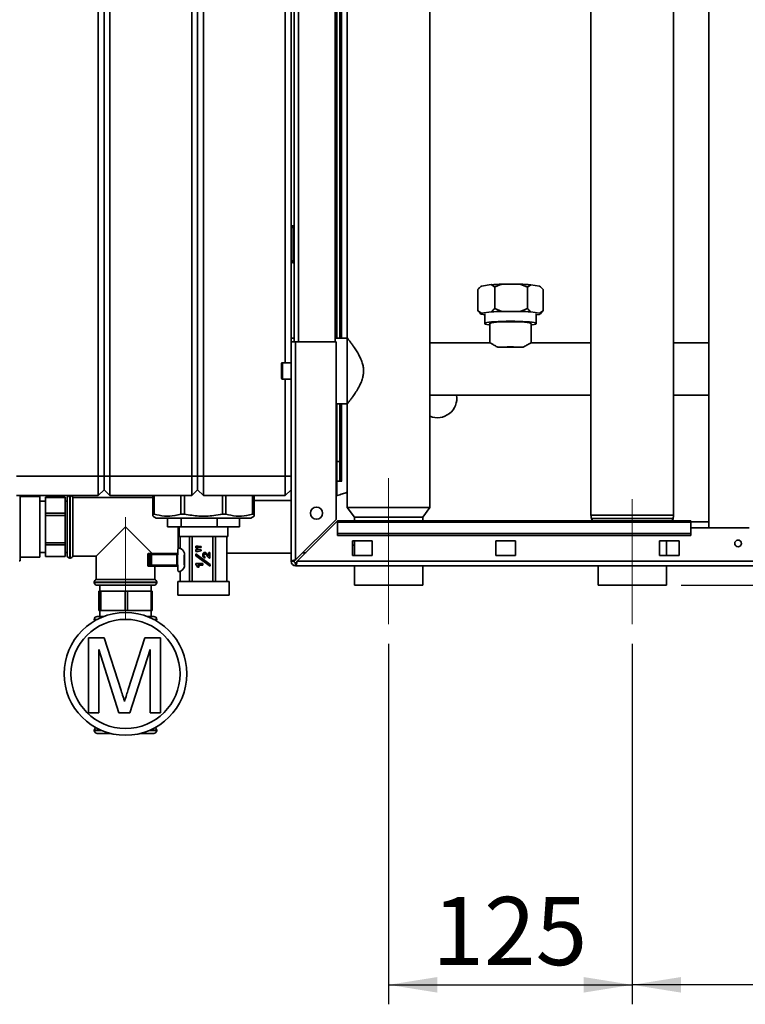
# Paper-space layout 'Blatt2' of a CAD drawing. Units: millimetres. Extents: x 0 to 4200, y 0 to 2970.
# Drawn here: x 745 to 1118, y 1444 to 1950 of the extents above; entities that cross this region are included whole.
import ezdxf

# ---------------------------------------------------------------- set-up
doc = ezdxf.new("R2010")
doc.units = ezdxf.units.MM
doc.linetypes.add('CENTERX2', pattern=[20.32, 12.7, -2.54, 2.54, -2.54])
doc.layers.add('1', color=7, linetype='Continuous')
doc.styles.add('SLDTEXTSTYLE1', font='TXT', dxfattribs={"width": 0.605})
doc.dimstyles.new('SLDDIMSTYLE0', dxfattribs={"dimtxt": 35, "dimasz": 25, "dimexe": 0, "dimexo": 0.0625, "dimgap": 8.75, "dimtad": 1, "dimdec": 1, "dimrnd": 1e-09, "dimzin": 12, "dimdsep": 46, "dimtxsty": 'SLDTEXTSTYLE1', "dimsah": 1, "dimcen": 0.09, "dimadec": 0, "dimazin": 3, "dimtfac": 1, "dimtdec": 1, "dimtofl": 0, "dimtmove": 0, "dimatfit": 3, "dimfxl": 1, "dimfrac": 2, "dimtolj": 1, "dimtzin": 12, "dimarcsym": 0})

# ---------------------------------------------------------------- blocks, each defined once
blk = doc.blocks.new('_D_7')
at = {"layer": '1', "color": 7, "ltscale": 10}
for p, q in [((1500.56, 1770.23), (1634.03, 1770.23)), ((1624.03, 1770.23), (1624.03, 1659.23)), ((1084.56, 1659.23), (1634.03, 1659.23))]:
    blk.add_line(p, q, dxfattribs=at)
for points in [[(1624.03, 1770.23), (1620.03, 1745.23), (1628.03, 1745.23)], [(1624.03, 1659.23), (1628.03, 1684.23), (1620.03, 1684.23)]]:
    blk.add_solid(points, dxfattribs=at)
at = {"layer": '1', "color": 7, "ltscale": 10, "insert": (1578.91, 1674.62), "char_height": 35, "attachment_point": 1, "rotation": 90, "style": 'SLDTEXTSTYLE1'}
blk.add_mtext('111', dxfattribs=at)
blk = doc.blocks.new('_D_9')
at = {"layer": '1', "color": 7, "ltscale": 10}
for p, q in [((1059.56, 1629.23), (1059.56, 1444.15)), ((1405.56, 1565.71), (1405.56, 1444.15)), ((1405.56, 1454.15), (1059.56, 1454.15))]:
    blk.add_line(p, q, dxfattribs=at)
for points in [[(1059.56, 1454.15), (1084.56, 1450.15), (1084.56, 1458.15)], [(1405.56, 1454.15), (1380.56, 1458.15), (1380.56, 1450.15)]]:
    blk.add_solid(points, dxfattribs=at)
at = {"layer": '1', "color": 7, "ltscale": 10, "insert": (1192.46, 1499.27), "char_height": 35, "attachment_point": 1, "style": 'SLDTEXTSTYLE1'}
blk.add_mtext('346', dxfattribs=at)
blk = doc.blocks.new('_D_10')
at = {"layer": '1', "color": 7, "ltscale": 10}
for p, q in [((934.56, 1629.23), (934.56, 1444.15)), ((1059.56, 1629.23), (1059.56, 1444.15)), ((934.56, 1454.15), (1059.56, 1454.15))]:
    blk.add_line(p, q, dxfattribs=at)
for points in [[(934.56, 1454.15), (959.56, 1450.15), (959.56, 1458.15)], [(1059.56, 1454.15), (1034.56, 1458.15), (1034.56, 1450.15)]]:
    blk.add_solid(points, dxfattribs=at)
at = {"layer": '1', "color": 7, "ltscale": 10, "insert": (956.96, 1499.27), "char_height": 35, "attachment_point": 1, "style": 'SLDTEXTSTYLE1'}
blk.add_mtext('125', dxfattribs=at)

psp = doc.layouts.new('Blatt2')

# ---------------------------------------------------------------- linework, layer by layer
at = {"color": 7, "linetype": 'Continuous', "lineweight": 35, "ltscale": 10}
for p, q in [((1098.81, 2449.73), (1098.81, 1688.73)), ((785.56, 1715.23), (785.56, 2294.23)), ((788.56, 2294.23), (788.56, 1715.23)), ((791.56, 2294.23), (791.56, 1715.23)), ((833.56, 1715.23), (833.56, 2294.23)), ((836.56, 1715.23), (836.56, 2294.23)), ((839.56, 2294.23), (839.56, 1715.23)), ((881.56, 1773.48), (881.56, 2244.98)), ((884.56, 2234.23), (884.56, 1784.23)), ((886.06, 1784.23), (886.06, 2234.23)), ((907.06, 1784.23), (907.06, 2234.23)), ((1080.76, 1695.23), (1080.76, 2234.26)), ((1038.36, 2228.33), (1038.36, 1695.23)), ((908.06, 1786.08), (908.06, 2210.28)), ((909.56, 1786.08), (909.56, 2209.23)), ((913.36, 2209.23), (913.36, 1786.08)), ((955.76, 1699.23), (955.76, 2209.23)), ((884.56, 1842.78), (885.56, 1842.78)), ((885.56, 1843.78), (885.56, 1842.78)), ((885.56, 1843.78), (886.06, 1843.78)), ((885.56, 1842.78), (886.06, 1842.78)), ((885.56, 1842.78), (885.56, 1825.78)), ((885.56, 1825.78), (884.56, 1825.78)), ((885.56, 1825.78), (886.06, 1825.78)), ((885.56, 1825.78), (885.56, 1824.78)), ((885.56, 1824.78), (886.06, 1824.78)), ((980.32, 1811.05), (980.32, 1800.1)), ((981.88, 1812.63), (980.93, 1811.69)), ((982.23, 1812.82), (987.12, 1813.52)), ((989.03, 1812.29), (987.12, 1813.52)), ((989.03, 1812.29), (989.03, 1801.34)), ((992.69, 1813.78), (1002.09, 1813.76)), ((1005.76, 1812.26), (1002.09, 1813.76)), ((1007.53, 1813.48), (1005.76, 1812.26)), ((1005.76, 1812.26), (1005.76, 1801.3)), ((1007.53, 1813.48), (1012.04, 1812.76)), ((1012.84, 1812.05), (1012.25, 1812.63)), ((1013.8, 1810.99), (1013.8, 1800.03)), ((980.32, 1800.1), (982.23, 1798.87)), ((981.32, 1799.1), (980.32, 1800.1)), ((987.12, 1799.57), (982.23, 1798.87)), ((989.03, 1801.34), (992.69, 1799.83)), ((1002.09, 1799.81), (992.69, 1799.83)), ((1012.04, 1798.81), (1007.53, 1799.53)), ((1012.04, 1798.81), (1013.8, 1800.03)), ((1012.25, 1798.45), (1013.22, 1799.42)), ((1013.8, 1800.03), (1013.18, 1799.45)), ((981.29, 1799.04), (981.88, 1798.45)), ((982.09, 1798.32), (983.84, 1798.04)), ((983.84, 1798.57), (983.84, 1793.59)), ((1010.28, 1793.59), (1010.28, 1798.57)), ((1010.28, 1798.03), (1011.89, 1798.26)), ((986.41, 1793.59), (986.41, 1783.68)), ((1007.71, 1783.68), (1007.71, 1793.59)), ((886.06, 1786.08), (884.56, 1786.08)), ((884.56, 1784.23), (886.86, 1784.23)), ((884.56, 1671.53), (884.56, 1784.23)), ((886.86, 1672.23), (886.86, 1784.23)), ((907.56, 1784.23), (886.86, 1784.23)), ((913.36, 1786.08), (907.06, 1786.08)), ((907.56, 1692.93), (907.56, 1784.23)), ((913.36, 1786.08), (913.36, 1752.38)), ((986.56, 1783.68), (955.76, 1783.68)), ((990.6, 1781.37), (1003.52, 1781.37)), ((1038.36, 1783.68), (1007.63, 1783.68)), ((1098.81, 1783.68), (1080.76, 1783.68)), ((879.56, 1765.48), (879.56, 1772.98)), ((884.56, 1773.48), (880.06, 1773.48)), ((880.06, 1764.98), (884.56, 1764.98)), ((881.56, 1715.23), (881.56, 1764.98)), ((955.76, 1756.78), (1038.36, 1756.78)), ((1080.76, 1756.78), (1098.81, 1756.78)), ((907.56, 1752.38), (913.36, 1752.38)), ((908.06, 1722.73), (908.06, 1752.38)), ((909.56, 1722.73), (909.56, 1752.38)), ((913.36, 1752.38), (913.36, 1699.23)), ((908.06, 1722.73), (909.56, 1722.73)), ((908.06, 1712.73), (908.06, 1722.73)), ((909.56, 1722.73), (909.56, 1712.73)), ((743.56, 1715.23), (785.56, 1715.23)), ((788.56, 1715.23), (785.56, 1715.23)), ((785.56, 1705.23), (785.56, 1715.23)), ((788.56, 1715.23), (788.56, 1708.23)), ((791.56, 1715.23), (788.56, 1715.23)), ((791.56, 1715.23), (791.56, 1705.23)), ((791.56, 1715.23), (833.56, 1715.23)), ((836.56, 1715.23), (833.56, 1715.23)), ((833.56, 1705.23), (833.56, 1715.23)), ((839.56, 1715.23), (836.56, 1715.23)), ((836.56, 1708.23), (836.56, 1715.23)), ((839.56, 1715.23), (881.56, 1715.23)), ((839.56, 1715.23), (839.56, 1705.23)), ((881.56, 1705.23), (881.56, 1715.23)), ((884.56, 1715.23), (881.56, 1715.23)), ((788.56, 1708.23), (785.56, 1705.23)), ((791.56, 1705.23), (788.56, 1708.23)), ((836.56, 1708.23), (833.56, 1705.23)), ((839.56, 1705.23), (836.56, 1708.23)), ((884.56, 1708.23), (881.56, 1705.23)), ((909.56, 1712.73), (908.06, 1712.73)), ((908.06, 1712.58), (908.06, 1705.34)), ((908.06, 1712.58), (910.51, 1712.58)), ((909.56, 1712.73), (910.36, 1712.73)), ((910.51, 1712.73), (910.36, 1712.73)), ((910.51, 1712.58), (910.51, 1712.73)), ((785.56, 1705.23), (743.56, 1705.23)), ((745.53, 1671.72), (745.53, 1705.23)), ((755.53, 1704.72), (745.53, 1704.72)), ((755.53, 1673.72), (755.53, 1704.72)), ((768.56, 1704.45), (758.56, 1704.45)), ((758.56, 1704.34), (758.56, 1704.45)), ((758.56, 1704.34), (768.56, 1704.34)), ((758.56, 1696.16), (758.56, 1704.34)), ((768.56, 1704.34), (768.56, 1704.45)), ((768.56, 1704.34), (768.56, 1696.16)), ((769.56, 1674.72), (769.56, 1703.72)), ((771.15, 1705.22), (771.06, 1705.22)), ((813.55, 1704.22), (772.56, 1704.22)), ((772.56, 1674.22), (772.56, 1704.22)), ((833.56, 1705.23), (791.56, 1705.23)), ((813.55, 1695.73), (813.55, 1705.23)), ((814.31, 1705.23), (814.31, 1695.73)), ((828.01, 1695.73), (828.01, 1705.23)), ((829.84, 1705.23), (829.84, 1695.73)), ((881.56, 1705.23), (839.56, 1705.23)), ((849.24, 1695.73), (849.24, 1705.23)), ((851.07, 1705.23), (851.07, 1695.73)), ((864.79, 1695.73), (864.79, 1705.23)), ((865.55, 1705.23), (865.55, 1695.73)), ((865.57, 1695.73), (865.57, 1705.23)), ((758.56, 1702.47), (755.53, 1702.47)), ((769.56, 1702.47), (768.56, 1702.47)), ((884.56, 1702.67), (865.57, 1702.67)), ((913.36, 1699.23), (917.01, 1694.23)), ((934.56, 1699.23), (913.36, 1699.23)), ((955.76, 1699.23), (934.56, 1699.23)), ((952.11, 1694.23), (955.76, 1699.23)), ((768.56, 1696.16), (758.56, 1696.16)), ((758.56, 1695.06), (758.56, 1696.16)), ((758.56, 1695.06), (768.56, 1695.06)), ((758.56, 1680.93), (758.56, 1695.06)), ((768.56, 1695.06), (768.56, 1696.16)), ((768.56, 1695.06), (768.56, 1680.93)), ((813.5, 1694.75), (815.28, 1693.73)), ((813.55, 1695.73), (814.31, 1695.73)), ((815.28, 1693.73), (817.12, 1693.73)), ((817.12, 1693.73), (863.85, 1693.73)), ((821.06, 1693.73), (821.06, 1689.23)), ((828.01, 1695.73), (829.84, 1695.73)), ((828.13, 1693.73), (828.13, 1689.23)), ((846.53, 1693.73), (846.53, 1689.23)), ((849.24, 1695.73), (851.07, 1695.73)), ((858.06, 1689.23), (858.06, 1693.73)), ((863.85, 1693.73), (865.62, 1694.75)), ((864.79, 1695.73), (865.55, 1695.73)), ((917.01, 1694.23), (917.01, 1692.23)), ((934.56, 1694.23), (917.01, 1694.23)), ((952.11, 1694.23), (934.56, 1694.23)), ((952.11, 1692.23), (952.11, 1694.23)), ((1038.67, 1693.51), (1039.14, 1692.23)), ((1079.99, 1692.23), (1080.46, 1693.51)), ((799.56, 1689.22), (784.56, 1674.22)), ((813.31, 1675.48), (799.56, 1689.22)), ((828.13, 1689.23), (821.06, 1689.23)), ((826.56, 1689.22), (826.56, 1678.22)), ((827.06, 1689.23), (827.06, 1684.23)), ((828.13, 1689.23), (846.53, 1689.23)), ((858.06, 1689.23), (846.53, 1689.23)), ((852.06, 1684.23), (852.06, 1689.23)), ((907.56, 1692.93), (886.86, 1672.23)), ((887.57, 1671.53), (908.27, 1692.23)), ((1089.56, 1692.23), (908.27, 1692.23)), ((908.27, 1691.55), (908.27, 1692.23)), ((908.27, 1691.55), (908.27, 1685.75)), ((908.27, 1691.55), (1089.56, 1691.55)), ((1089.56, 1691.55), (1089.56, 1692.23)), ((1098.81, 1691.73), (1089.56, 1691.73)), ((1089.56, 1691.55), (1089.56, 1685.75)), ((1119.56, 1688.73), (1089.56, 1688.73)), ((827.06, 1684.23), (852.06, 1684.23)), ((827.56, 1684.23), (827.56, 1678.06)), ((827.56, 1678.18), (827.56, 1684.23)), ((832.47, 1684.23), (832.47, 1661.23)), ((833.75, 1661.23), (833.75, 1684.23)), ((844.4, 1684.23), (844.4, 1661.23)), ((845.75, 1661.23), (845.75, 1684.23)), ((851.49, 1684.23), (851.49, 1661.23)), ((851.56, 1661.23), (851.56, 1684.23)), ((908.27, 1685.75), (1089.56, 1685.75)), ((908.27, 1685.75), (908.27, 1684.69)), ((908.27, 1684.69), (1089.56, 1684.69)), ((1089.56, 1685.75), (1089.56, 1684.69)), ((768.56, 1680.93), (758.56, 1680.93)), ((758.56, 1679.94), (758.56, 1680.93)), ((758.56, 1679.94), (768.56, 1679.94)), ((758.56, 1673.99), (758.56, 1679.94)), ((768.56, 1679.94), (768.56, 1680.93)), ((768.56, 1679.94), (768.56, 1673.99)), ((827.56, 1678.23), (826.58, 1678.23)), ((827.56, 1678.18), (827.57, 1678.18)), ((835.72, 1679.29), (836.91, 1679.29)), ((835.72, 1678.37), (835.72, 1679.29)), ((835.72, 1678.37), (835.72, 1679.29)), ((836.91, 1678.37), (835.72, 1678.37)), ((836.91, 1679.29), (838.3, 1679.08)), ((838.3, 1678.59), (836.91, 1678.37)), ((838.3, 1679.08), (838.3, 1678.59)), ((926.06, 1681.98), (916.06, 1681.98)), ((916.06, 1681.98), (916.06, 1674.48)), ((917.01, 1681.98), (917.01, 1674.48)), ((926.06, 1674.48), (926.06, 1681.98)), ((989.56, 1681.98), (989.56, 1674.48)), ((999.56, 1681.98), (989.56, 1681.98)), ((999.56, 1674.48), (999.56, 1681.98)), ((1083.56, 1681.98), (1073.56, 1681.98)), ((1073.56, 1681.98), (1073.56, 1674.48)), ((1077.06, 1674.48), (1077.06, 1681.98)), ((1083.56, 1674.48), (1083.56, 1681.98)), ((745.53, 1673.72), (755.53, 1673.72)), ((755.53, 1675.97), (758.56, 1675.97)), ((768.56, 1673.99), (758.56, 1673.99)), ((768.56, 1675.97), (769.56, 1675.97)), ((771.06, 1673.22), (771.15, 1673.22)), ((772.56, 1674.22), (784.56, 1674.22)), ((784.56, 1674.22), (784.56, 1662.22)), ((810.94, 1674.98), (810.94, 1669.48)), ((812.37, 1674.98), (810.94, 1674.98)), ((810.94, 1674.98), (810.94, 1669.48)), ((811.44, 1675.48), (812.87, 1675.48)), ((812, 1674.73), (811.59, 1674.73)), ((812.94, 1674.98), (812.37, 1674.98)), ((812.37, 1669.48), (812.37, 1674.98)), ((812.87, 1675.48), (826.3, 1675.48)), ((825.87, 1674.98), (812.94, 1674.98)), ((812.94, 1674.98), (812.94, 1669.48)), ((825.87, 1669.48), (825.87, 1674.98)), ((826.35, 1675.48), (826.3, 1675.48)), ((826.3, 1675.47), (826.3, 1668.98)), ((829.75, 1668.73), (829.75, 1675.72)), ((835.63, 1675.3), (842.99, 1669.95)), ((835.63, 1674.41), (835.63, 1675.3)), ((835.63, 1674.41), (835.63, 1675.3)), ((842.99, 1669.06), (835.63, 1674.41)), ((835.63, 1674.41), (835.63, 1674.41)), ((842.99, 1669.07), (835.63, 1674.41)), ((835.72, 1677.54), (836.91, 1677.54)), ((835.72, 1676.62), (835.72, 1677.54)), ((835.72, 1676.62), (835.72, 1677.54)), ((836.91, 1676.62), (835.72, 1676.62)), ((836.91, 1677.54), (838.3, 1677.34)), ((838.3, 1676.85), (836.91, 1676.62)), ((838.3, 1677.34), (838.3, 1676.85)), ((839.22, 1674.67), (839.22, 1674.67)), ((840.32, 1673.95), (840.25, 1673.21)), ((840.32, 1675.24), (840.31, 1675.24)), ((840.73, 1675.07), (840.73, 1675.07)), ((842.35, 1673.35), (842.34, 1673.35)), ((842.35, 1676.07), (842.9, 1676.07)), ((842.35, 1674.25), (842.35, 1676.07)), ((842.35, 1674.25), (842.35, 1676.07)), ((842.35, 1674.25), (842.35, 1674.25)), ((842.9, 1676.07), (842.9, 1673.12)), ((851.56, 1675.77), (884.56, 1675.77)), ((916.06, 1674.48), (926.06, 1674.48)), ((989.56, 1674.48), (999.56, 1674.48)), ((1073.56, 1674.48), (1083.56, 1674.48)), ((745.03, 1671.72), (745.53, 1671.72)), ((810.94, 1669.48), (812.37, 1669.48)), ((812.87, 1668.98), (811.44, 1668.98)), ((811.59, 1669.73), (812, 1669.73)), ((812.37, 1669.48), (812.94, 1669.48)), ((826.3, 1668.98), (812.87, 1668.98)), ((812.94, 1669.48), (825.87, 1669.48)), ((814.56, 1662.22), (814.56, 1668.98)), ((826.35, 1668.98), (826.3, 1668.98)), ((835.63, 1670.44), (839.31, 1670.44)), ((835.63, 1669.83), (835.63, 1670.44)), ((835.63, 1669.83), (835.63, 1670.44)), ((835.63, 1669.83), (835.63, 1669.83)), ((837.38, 1668.51), (836.55, 1668.51)), ((839.31, 1669.61), (836.62, 1669.61)), ((839.31, 1670.44), (839.31, 1669.61)), ((842.99, 1669.95), (842.99, 1669.06)), ((886.06, 1671.53), (884.56, 1671.53)), ((886.86, 1670.73), (886.86, 1669.23)), ((1432.26, 1669.23), (886.86, 1669.23)), ((1431.56, 1671.53), (887.57, 1671.53)), ((917.01, 1669.23), (917.01, 1659.23)), ((952.11, 1659.23), (952.11, 1669.23)), ((1042.06, 1669.23), (1042.06, 1659.23)), ((1077.06, 1659.23), (1077.06, 1669.23)), ((826.58, 1666.23), (827.56, 1666.23)), ((827.56, 1666.27), (827.56, 1661.23)), ((827.56, 1661.23), (827.56, 1666.27)), ((827.57, 1666.27), (827.56, 1666.27)), ((783.56, 1660.81), (783.56, 1660.72)), ((799.56, 1662.22), (784.56, 1662.22)), ((799.56, 1659.22), (785.06, 1659.22)), ((786.31, 1659.22), (786.31, 1656.22)), ((814.56, 1662.22), (799.56, 1662.22)), ((814.06, 1659.22), (799.56, 1659.22)), ((812.81, 1656.22), (812.81, 1659.22)), ((815.56, 1660.72), (815.56, 1660.81)), ((826.34, 1661.23), (826.34, 1654.23)), ((826.34, 1661.23), (852.78, 1661.23)), ((852.78, 1654.23), (852.78, 1661.23)), ((934.56, 1659.23), (917.01, 1659.23)), ((952.11, 1659.23), (934.56, 1659.23)), ((1059.56, 1659.23), (1042.06, 1659.23)), ((1077.06, 1659.23), (1059.56, 1659.23)), ((785.89, 1646.22), (785.89, 1656.22)), ((785.89, 1656.22), (786.24, 1656.22)), ((786.24, 1656.22), (786.24, 1646.22)), ((786.88, 1656.22), (786.24, 1656.22)), ((786.88, 1646.22), (786.88, 1656.22)), ((786.88, 1656.22), (799.33, 1656.22)), ((799.33, 1656.22), (799.33, 1646.22)), ((800.55, 1656.22), (799.33, 1656.22)), ((800.55, 1646.22), (800.55, 1656.22)), ((800.55, 1656.22), (812.65, 1656.22)), ((812.65, 1656.22), (812.65, 1646.22)), ((813.23, 1656.22), (812.65, 1656.22)), ((813.23, 1646.22), (813.23, 1656.22)), ((826.34, 1654.23), (852.78, 1654.23)), ((788.52, 1643.22), (785.06, 1643.22)), ((786.24, 1646.22), (785.89, 1646.22)), ((786.88, 1646.22), (786.24, 1646.22)), ((786.31, 1646.22), (786.31, 1643.22)), ((799.33, 1646.22), (786.88, 1646.22)), ((800.55, 1646.22), (799.33, 1646.22)), ((812.65, 1646.22), (800.55, 1646.22)), ((810.61, 1643.22), (814.06, 1643.22)), ((813.23, 1646.22), (812.65, 1646.22)), ((812.81, 1643.22), (812.81, 1646.22)), ((783.56, 1641.72), (783.56, 1641.64)), ((815.56, 1641.64), (815.56, 1641.72)), ((780.52, 1593.72), (780.52, 1632.25)), ((780.52, 1632.25), (788.69, 1632.25)), ((788.69, 1632.25), (797.3, 1605.21)), ((800.93, 1605.68), (809.46, 1632.25)), ((809.46, 1632.25), (817.56, 1632.25)), ((817.56, 1632.25), (817.56, 1593.72)), ((796.17, 1593.72), (785.95, 1626.32)), ((785.95, 1626.32), (785.95, 1593.72)), ((812.13, 1626.32), (801.85, 1593.72)), ((812.13, 1593.72), (812.13, 1626.32)), ((785.95, 1593.72), (780.52, 1593.72)), ((801.85, 1593.72), (796.17, 1593.72)), ((817.56, 1593.72), (812.13, 1593.72)), ((783.56, 1584.81), (783.56, 1584.72)), ((791.69, 1583.22), (785.06, 1583.22)), ((814.06, 1583.22), (807.44, 1583.22)), ((815.56, 1584.72), (815.56, 1584.81))]:
    psp.add_line(p, q, dxfattribs=at)
at = {"color": 1, "linetype": 'Continuous', "lineweight": 35, "ltscale": 10}
for p, q in [((888.36, 1784.23), (888.36, 2234.23)), ((910.36, 1786.08), (910.36, 2209.23)), ((880.06, 1773.48), (880.06, 1764.98)), ((910.36, 1712.73), (910.36, 1752.38)), ((771.06, 1705.22), (771.06, 1673.22)), ((771.15, 1689.22), (771.15, 1705.22)), ((1059.56, 1695.23), (1038.36, 1695.23)), ((1059.56, 1693.51), (1038.67, 1693.51)), ((1080.76, 1695.23), (1059.56, 1695.23)), ((1080.46, 1693.51), (1059.56, 1693.51)), ((771.15, 1673.22), (771.15, 1689.22)), ((810.94, 1674.98), (810.94, 1674.98)), ((810.94, 1669.48), (810.94, 1669.48)), ((815.56, 1660.81), (783.56, 1660.81)), ((783.56, 1660.72), (799.56, 1660.72)), ((799.56, 1660.72), (815.56, 1660.72)), ((785.13, 1641.72), (783.56, 1641.72)), ((783.56, 1641.64), (784.97, 1641.64)), ((815.56, 1641.72), (813.99, 1641.72)), ((814.16, 1641.64), (815.56, 1641.64)), ((787.06, 1584.81), (783.56, 1584.81)), ((783.56, 1584.72), (787.26, 1584.72)), ((811.86, 1584.72), (815.56, 1584.72)), ((815.56, 1584.81), (812.06, 1584.81))]:
    psp.add_line(p, q, dxfattribs=at)
at = {"color": 7, "linetype": 'Continuous', "lineweight": 35, "ltscale": 10, "flags": 128}
for points in [[(1012.04, 1812.76), (1012.17, 1812.69), (1012.25, 1812.63)], [(982.09, 1798.32), (981.96, 1798.39), (981.87, 1798.46), (981.83, 1798.53), (981.82, 1798.6), (981.86, 1798.67), (981.94, 1798.74), (982.07, 1798.81), (982.23, 1798.87)], [(997.06, 1794.73), (994.89, 1794.72), (992.77, 1794.67), (990.77, 1794.59), (988.94, 1794.49), (987.34, 1794.36), (985.99, 1794.21), (984.96, 1794.05), (984.25, 1793.87), (983.89, 1793.68), (983.89, 1793.49), (984.25, 1793.31), (984.96, 1793.13), (985.99, 1792.96), (986.41, 1792.91)], [(997.06, 1794.51), (995.11, 1794.49), (993.21, 1794.45), (991.46, 1794.37), (989.89, 1794.27), (988.56, 1794.14), (987.53, 1794), (986.82, 1793.84), (986.46, 1793.67), (986.41, 1793.59)], [(1007.71, 1792.91), (1008.13, 1792.96), (1009.17, 1793.13), (1009.88, 1793.31), (1010.24, 1793.49), (1010.24, 1793.68), (1009.88, 1793.87), (1009.17, 1794.05), (1008.13, 1794.21), (1006.79, 1794.36), (1005.18, 1794.49), (1003.35, 1794.59), (1001.35, 1794.67), (999.24, 1794.72), (997.06, 1794.73)], [(1007.71, 1793.59), (1007.67, 1793.67), (1007.31, 1793.84), (1006.6, 1794), (1005.56, 1794.14), (1004.24, 1794.27), (1002.67, 1794.37), (1000.91, 1794.45), (999.02, 1794.49), (997.06, 1794.51)], [(1012.04, 1798.81), (1012.17, 1798.75), (1012.25, 1798.68), (1012.3, 1798.61), (1012.3, 1798.54), (1012.26, 1798.47), (1012.18, 1798.4), (1012.06, 1798.33), (1011.89, 1798.26)]]:
    psp.add_lwpolyline(points, dxfattribs=at)
at = {"color": 7, "linetype": 'Continuous', "lineweight": 35, "ltscale": 100}
for centre, radius in [((897.56, 1696.23), 3.1), ((1113.81, 1680.73), 1.7), ((799.56, 1613.72), 31.5), ((799.56, 1613.72), 28)]:
    psp.add_circle(centre, radius, dxfattribs=at)
for centre, radius, start, end in [((885.56, 1842.78), 1, 90, 180), ((885.56, 1825.78), 1, 180, 270), ((982.51, 1811.87), 0.995, 106.5741, 129.8741), ((995.46, 1696.45), 117.36, 91.3511, 94.0768), ((999.11, 1705.38), 108.42, 85.5463, 88.4205), ((995.46, 1682.5), 117.36, 91.3511, 94.0768), ((999.11, 1691.43), 108.42, 85.5463, 88.4205), ((997.06, 1673.26), 108.3, 86.5807, 93.4193), ((880.06, 1772.98), 0.5, 90, 180), ((880.06, 1765.48), 0.5, 180, 270), ((959.56, 1755.23), 10, 247.6663, 8.9168), ((771.06, 1703.72), 1.5, 90, 180), ((771.15, 1703.72), 1.5, 19.4712, 90), ((1043.36, 1695.23), 5, 180, 200.0937), ((1075.76, 1695.23), 5, 339.9063, 0), ((837.57, 1675.93), 11.23, 168.194, 182.3071), ((771.06, 1674.72), 1.5, 180, 270), ((771.15, 1674.72), 1.5, 270, 340.5288), ((811.44, 1674.98), 0.5, 90, 180), ((811.44, 1674.98), 0.5, 90.0282, 180.0282), ((825.36, 1672.85), 13.9, 172.2397, 182.5727), ((812.87, 1674.98), 0.5, 90.0282, 180.0282), ((811.92, 1675.1), 1.03, 353.1174, 21.5675), ((946.42, 1672.23), 120.12, 178.4496, 181.5504), ((947.62, 1672.23), 117.92, 178.2995, 181.7005), ((811.44, 1669.48), 0.5, 180, 270), ((811.44, 1669.48), 0.5, 179.9718, 269.9718), ((825.36, 1671.6), 13.9, 177.4273, 187.7603), ((812.87, 1669.48), 0.5, 179.9718, 269.9718), ((811.92, 1669.35), 1.03, 338.4325, 6.8826), ((837.57, 1668.52), 11.23, 177.6929, 191.806), ((886.86, 1671.53), 2.3, 180, 270), ((886.86, 1671.53), 0.8, 180, 270), ((785.06, 1660.81), 1.5, 109.4712, 180), ((785.06, 1660.72), 1.5, 180, 270), ((814.06, 1660.72), 1.5, 270, 0), ((814.06, 1660.81), 1.5, 0, 70.5288), ((785.06, 1641.72), 1.5, 90, 180), ((814.06, 1641.72), 1.5, 0, 90), ((785.06, 1641.64), 1.5, 180, 207.1176), ((814.06, 1641.64), 1.5, 332.8824, 0), ((785.06, 1584.81), 1.5, 117.917, 180), ((785.06, 1584.72), 1.5, 180, 270), ((814.06, 1584.72), 1.5, 270, 0), ((814.06, 1584.81), 1.5, 0, 62.083)]:
    psp.add_arc(centre, radius, start, end, dxfattribs=at)
for centre, major_axis, ratio, start_param, end_param in [((827.16, 1672.23), (0, 6), 0.531456, 5.335085, 6.156722), ((812, 1672.23), (0, 2.5), 0.044528, 4.712389, 6.283185), ((825.8, 1674.98), (0.499, 0.499), 0.064698, 4.776997, 6.17326), ((826.3, 1674.98), (0, 0.5), 0.046001, 0, 0.174533), ((812, 1672.23), (0, 2.5), 0.044528, 3.141593, 4.712389), ((825.8, 1669.48), (-0.499, 0.499), 0.064698, 3.251518, 4.647781), ((826.3, 1669.48), (0, 0.5), 0.046001, 2.96706, 3.141593), ((827.16, 1672.23), (0, 6), 0.531456, 3.268056, 4.089693)]:
    psp.add_ellipse(centre, major_axis=major_axis, ratio=ratio, start_param=start_param, end_param=end_param, dxfattribs=at)
at = {"color": 7, "linetype": 'Continuous', "lineweight": 35, "ltscale": 10}
for points, knots in [([(982.23, 1812.82), (981.98, 1812.62), (981.33, 1812.12), (980.7, 1811.46), (980.32, 1811.05)], [0, 0, 0, 0, 0.386665, 1, 1, 1, 1]), ([(992.69, 1813.78), (992.21, 1813.62), (990.95, 1813.21), (989.76, 1812.64), (989.03, 1812.29)], [0, 0, 0, 0, 0.386665, 1, 1, 1, 1]), ([(1013.8, 1810.99), (1013.68, 1811.14), (1013.11, 1811.81), (1012.51, 1812.34), (1012.04, 1812.76)], [0, 0, 0, 0, 0.220896, 1, 1, 1, 1]), ([(987.12, 1799.57), (987.37, 1799.77), (988.02, 1800.27), (988.64, 1800.93), (989.03, 1801.34)], [0, 0, 0, 0, 0.386665, 1, 1, 1, 1]), ([(1002.09, 1799.81), (1002.58, 1799.97), (1003.84, 1800.39), (1005.03, 1800.95), (1005.76, 1801.3)], [0, 0, 0, 0, 0.386665, 1, 1, 1, 1]), ([(1005.76, 1801.3), (1005.89, 1801.15), (1006.46, 1800.48), (1007.06, 1799.95), (1007.53, 1799.53)], [0, 0, 0, 0, 0.220896, 1, 1, 1, 1]), ([(913.36, 1786.08), (913.4, 1786.02), (913.48, 1785.93), (913.97, 1785.3), (914.6, 1784.49), (915.44, 1783.39), (916.49, 1781.94), (917.72, 1780.14), (918.99, 1778.06), (920.14, 1775.83), (921.01, 1773.65), (921.57, 1771.41), (921.75, 1769.33), (921.6, 1767.32), (921.15, 1765.26), (920.36, 1763.11), (919.19, 1760.73), (917.76, 1758.37), (916.33, 1756.29), (915.14, 1754.67), (914.29, 1753.56), (913.71, 1752.81), (913.41, 1752.43), (913.38, 1752.39), (913.36, 1752.38)], [0, 0, 0, 0, 0.054783, 0.094273, 0.134722, 0.178235, 0.222628, 0.275133, 0.328742, 0.375055, 0.4224, 0.4605, 0.499994, 0.533689, 0.56847, 0.613958, 0.660702, 0.722147, 0.785365, 0.834825, 0.885578, 0.927048, 0.96967, 1, 1, 1, 1]), ([(986.56, 1783.61), (986.57, 1783.63), (986.59, 1783.71), (987.44, 1783.23), (988.81, 1782.39), (990.06, 1781.68), (990.6, 1781.37)], [0, 0, 0, 0, 0.091357, 0.400693, 0.742078, 1, 1, 1, 1]), ([(1003.52, 1781.37), (1004.14, 1781.72), (1005.55, 1782.53), (1007.07, 1783.48), (1007.46, 1783.61), (1007.63, 1783.66)], [0, 0, 0, 0, 0.3014, 0.688052, 1, 1, 1, 1]), ([(913.36, 1706.92), (913.11, 1706.82), (912.14, 1706.47), (910.22, 1705.89), (908.45, 1705.44), (907.56, 1705.21)], [0, 0, 0, 0, 0.145759, 0.570607, 1, 1, 1, 1]), ([(813.56, 1694.85), (813.56, 1694.85), (813.56, 1694.85), (813.55, 1695.45), (813.55, 1695.73)], [0, 0, 0, 0, 0.545707, 1, 1, 1, 1]), ([(814.31, 1695.73), (816.04, 1695.33), (819.56, 1694.52), (824.19, 1694.77), (826.99, 1695.47), (828.01, 1695.73)], [0, 0, 0, 0, 0.38191, 0.773368, 1, 1, 1, 1]), ([(829.84, 1695.73), (832.3, 1695.33), (837.27, 1694.52), (843.83, 1694.77), (847.79, 1695.47), (849.24, 1695.73)], [0, 0, 0, 0, 0.38191, 0.773368, 1, 1, 1, 1]), ([(851.07, 1695.73), (852.8, 1695.33), (856.33, 1694.52), (860.96, 1694.77), (863.77, 1695.47), (864.79, 1695.73)], [0, 0, 0, 0, 0.3819102, 0.7733676, 1, 1, 1, 1]), ([(865.55, 1695.73), (865.56, 1695.33), (865.56, 1694.52), (865.57, 1694.77), (865.57, 1695.47), (865.57, 1695.73)], [0, 0, 0, 0, 0.38191, 0.773368, 1, 1, 1, 1]), ([(916.06, 1679.62), (916.07, 1679.62), (916.4, 1679.7), (916.71, 1679.8), (917.01, 1679.89)], [0, 0, 0, 0, 0.022256, 1, 1, 1, 1]), ([(839.22, 1674.67), (839.23, 1674.85), (839.24, 1675.21), (839.43, 1675.69), (839.8, 1676.01), (840.08, 1676.05), (840.23, 1676.07)], [0, 0, 0, 0, 0.281207, 0.560576, 0.780474, 1, 1, 1, 1]), ([(839.22, 1674.67), (839.23, 1674.85), (839.24, 1675.21), (839.44, 1675.69), (839.8, 1676.01), (840.09, 1676.05), (840.23, 1676.07)], [0, 0, 0, 0, 0.2812069, 0.5605763, 0.7804738, 1, 1, 1, 1]), ([(840.25, 1673.21), (840.08, 1673.27), (839.73, 1673.38), (839.26, 1673.9), (839.24, 1674.38), (839.22, 1674.67)], [0, 0, 0, 0, 0.281034, 0.560293, 1, 1, 1, 1]), ([(840.25, 1673.21), (840.08, 1673.27), (839.73, 1673.38), (839.27, 1673.9), (839.24, 1674.38), (839.22, 1674.67)], [0, 0, 0, 0, 0.281034, 0.560293, 1, 1, 1, 1]), ([(840.31, 1675.24), (840.22, 1675.23), (840.05, 1675.21), (839.86, 1675.04), (839.78, 1674.83), (839.77, 1674.69), (839.77, 1674.62)], [0, 0, 0, 0, 0.279736, 0.558488, 0.778876, 1, 1, 1, 1]), ([(839.77, 1674.62), (839.77, 1674.53), (839.78, 1674.35), (839.95, 1674.06), (840.18, 1673.99), (840.32, 1673.95)], [0, 0, 0, 0, 0.281333, 0.559441, 1, 1, 1, 1]), ([(840.23, 1676.07), (840.39, 1676.05), (840.67, 1676.02), (840.91, 1675.86), (841.02, 1675.79)], [0, 0, 0, 0, 0.559249, 1, 1, 1, 1]), ([(840.73, 1675.07), (840.66, 1675.12), (840.53, 1675.21), (840.38, 1675.23), (840.31, 1675.24)], [0, 0, 0, 0, 0.5602349, 1, 1, 1, 1]), ([(840.73, 1675.07), (840.66, 1675.12), (840.54, 1675.21), (840.38, 1675.23), (840.32, 1675.24)], [0, 0, 0, 0, 0.5602349, 1, 1, 1, 1]), ([(842.34, 1673.35), (842.02, 1673.65), (841.46, 1674.2), (840.95, 1674.8), (840.73, 1675.07)], [0, 0, 0, 0, 0.559435, 1, 1, 1, 1]), ([(842.35, 1673.35), (842.03, 1673.65), (841.46, 1674.2), (840.96, 1674.8), (840.73, 1675.07)], [0, 0, 0, 0, 0.559435, 1, 1, 1, 1]), ([(841.02, 1675.79), (841.19, 1675.62), (841.5, 1675.31), (841.76, 1674.97), (841.87, 1674.82)], [0, 0, 0, 0, 0.559608, 1, 1, 1, 1]), ([(841.87, 1674.82), (841.96, 1674.71), (842.11, 1674.51), (842.28, 1674.33), (842.35, 1674.25)], [0, 0, 0, 0, 0.560056, 1, 1, 1, 1]), ([(842.9, 1673.12), (842.79, 1673.14), (842.59, 1673.18), (842.42, 1673.3), (842.34, 1673.35)], [0, 0, 0, 0, 0.559348, 1, 1, 1, 1]), ([(842.91, 1673.12), (842.79, 1673.14), (842.59, 1673.18), (842.42, 1673.3), (842.35, 1673.35)], [0, 0, 0, 0, 0.559348, 1, 1, 1, 1]), ([(890.54, 1675.91), (890.77, 1675.92), (891.27, 1675.93), (891.76, 1675.96), (892.03, 1675.98)], [0, 0, 0, 0, 0.45512, 1, 1, 1, 1]), ([(836.55, 1668.51), (836.42, 1668.79), (836.2, 1669.29), (835.8, 1669.66), (835.63, 1669.83)], [0, 0, 0, 0, 0.559703, 1, 1, 1, 1]), ([(836.55, 1668.51), (836.43, 1668.79), (836.2, 1669.29), (835.81, 1669.66), (835.63, 1669.83)], [0, 0, 0, 0, 0.559703, 1, 1, 1, 1]), ([(836.62, 1669.61), (836.79, 1669.43), (837.11, 1669.11), (837.3, 1668.69), (837.38, 1668.51)], [0, 0, 0, 0, 0.559975, 1, 1, 1, 1]), ([(886.86, 1672.23), (886.61, 1672.18), (886.1, 1672.08), (885.4, 1671.93), (884.87, 1671.78), (884.6, 1671.64), (884.57, 1671.56), (884.56, 1671.53)], [0, 0, 0, 0, 0.209052, 0.427821, 0.646592, 0.865364, 1, 1, 1, 1]), ([(886.86, 1672.23), (886.74, 1672.17), (886.52, 1672.04), (886.26, 1671.86), (886.09, 1671.69), (886.07, 1671.58), (886.06, 1671.53)], [0, 0, 0, 0, 0.284155, 0.530993, 0.777748, 1, 1, 1, 1]), ([(886.86, 1669.23), (886.91, 1669.25), (887.01, 1669.3), (887.16, 1669.69), (887.32, 1670.29), (887.45, 1670.94), (887.54, 1671.36), (887.57, 1671.53)], [0, 0, 0, 0, 0.209052, 0.427821, 0.646592, 0.865364, 1, 1, 1, 1]), ([(886.86, 1670.73), (886.93, 1670.74), (887.05, 1670.77), (887.24, 1670.98), (887.41, 1671.24), (887.52, 1671.43), (887.57, 1671.53)], [0, 0, 0, 0, 0.284155, 0.530993, 0.777748, 1, 1, 1, 1]), ([(797.3, 1605.21), (797.64, 1604.16), (798.23, 1602.28), (798.79, 1600.39), (799.04, 1599.56)], [0, 0, 0, 0, 0.560002, 1, 1, 1, 1]), ([(799.04, 1599.56), (799.39, 1600.7), (800.01, 1602.75), (800.65, 1604.78), (800.93, 1605.68)], [0, 0, 0, 0, 0.559997, 1, 1, 1, 1])]:
    psp.add_open_spline(points, degree=3, knots=knots, dxfattribs=at)
at = {"layer": '1', "color": 7, "linetype": 'CENTERX2', "lineweight": 18, "ltscale": 10}
for p, q in [((934.56, 1714.23), (934.56, 1639.23)), ((1059.56, 1639.23), (1059.56, 1703.34)), ((799.56, 1694.22), (799.56, 1642.22))]:
    psp.add_line(p, q, dxfattribs=at)

# ---------------------------------------------------------------- dimensions: what is measured, and where the dimension line sits
at = {"layer": '1', "color": 7, "ltscale": 10}
dim = psp.add_linear_dim(base=(1624.03, 1659.23), p1=(1490.56, 1770.23), p2=(1074.56, 1659.23), angle=90, dimstyle='SLDDIMSTYLE0', dxfattribs=at)
dim.commit()
dim.dimension.update_dxf_attribs({"geometry": '_D_7', "text_midpoint": (1624.03, 1714.73), "dimtype": 160})
for p1, picture, middle in [((934.56, 1639.23), '_D_10', (997.06, 1454.15)), ((1405.56, 1575.71), '_D_9', (1232.56, 1454.15))]:
    dim = psp.add_linear_dim(base=(1059.56, 1454.15), p1=p1, p2=(1059.56, 1639.23), dimstyle='SLDDIMSTYLE0', dxfattribs=at)
    dim.commit()
    dim.dimension.update_dxf_attribs({"geometry": picture, "text_midpoint": middle, "dimtype": 160})

doc.saveas('drawing.dxf')
